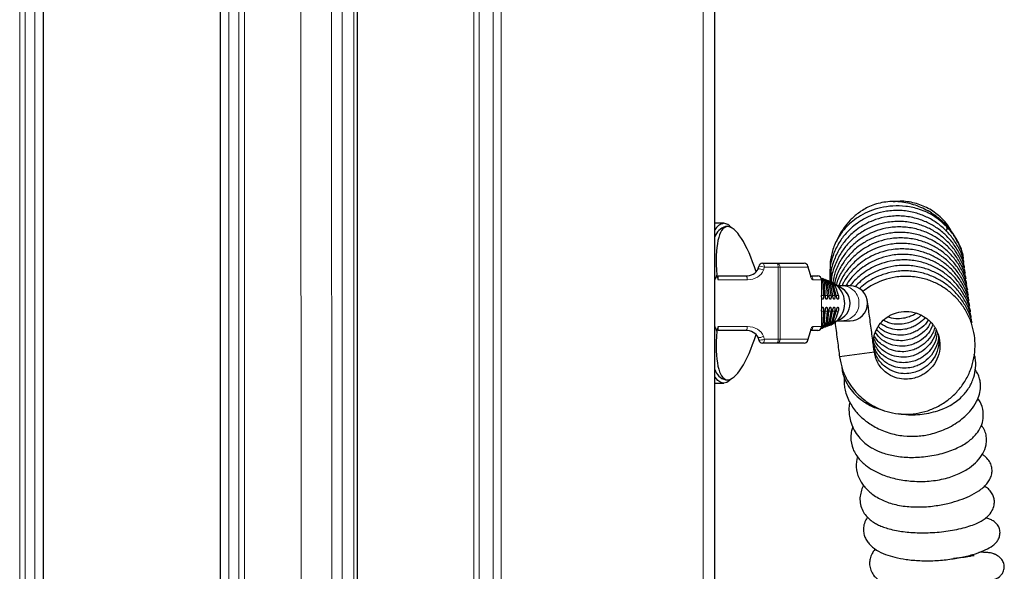
# Model space of a CAD drawing. Units: millimetres. Extents: x 0 to 210, y 0 to 297.
# Drawn here: x 87 to 103, y 157 to 167 of the extents above; entities that cross this region are included whole.
import ezdxf

# ---------------------------------------------------------------- set-up
doc = ezdxf.new("R2010")
doc.units = ezdxf.units.MM

msp = doc.modelspace()

# ---------------------------------------------------------------- linework, layer by layer
at = {"color": 7, "linetype": 'Continuous', "lineweight": 25}
for p, q in [((98.39908, 140.76759), (98.39908, 182.86664)), ((92.28241, 176.26712), (92.28241, 147.36712)), ((86.91432, 173.66293), (86.91432, 149.99939)), ((89.94835, 150.00011), (89.94835, 173.29074)), ((89.94835, 150.00012), (89.94835, 173.29074)), ((98.55305, 163.15213), (98.39908, 163.15213)), ((98.62003, 163.09547), (98.58443, 163.09547)), ((99.13921, 162.3688), (99.13808, 162.37295)), ((99.21608, 162.4688), (99.45367, 162.4688)), ((99.45367, 162.4688), (99.9283, 162.4688)), ((100.03434, 162.27192), (99.99246, 162.42025)), ((98.43506, 162.26634), (98.45505, 162.18547)), ((98.46493, 162.25213), (98.92512, 162.25213)), ((100.04113, 162.25213), (100.16103, 162.25213)), ((100.22498, 162.18547), (100.22498, 161.9188)), ((100.23076, 162.21045), (100.22674, 162.21191)), ((100.251, 162.2031), (100.23843, 162.20766)), ((100.30744, 162.18033), (100.28321, 162.18987)), ((100.3202, 162.17584), (100.337, 162.17151)), ((100.3968, 162.14041), (100.37216, 162.14938)), ((100.26164, 161.9188), (100.2563, 162.11317)), ((100.28904, 161.9188), (100.2795, 162.10913)), ((100.32543, 161.9188), (100.30996, 162.10411)), ((100.35261, 161.9188), (100.33235, 162.10066)), ((100.38867, 161.9188), (100.36145, 162.09651)), ((100.41556, 161.9188), (100.38256, 162.09378)), ((100.45118, 161.9188), (100.40946, 162.09066)), ((100.47769, 161.9188), (100.42845, 162.08872)), ((100.57761, 162.08547), (100.49034, 162.08547)), ((100.71304, 162.08547), (100.57761, 162.08547)), ((100.22498, 161.65213), (100.22498, 161.38547)), ((100.25562, 161.45685), (100.26136, 161.65213)), ((100.2783, 161.46025), (100.28858, 161.65213)), ((100.30805, 161.4644), (100.32475, 161.65213)), ((100.32991, 161.46719), (100.35179, 161.65213)), ((100.35826, 161.47043), (100.38771, 161.65213)), ((100.37877, 161.47248), (100.41453, 161.65213)), ((100.40481, 161.47468), (100.45012, 161.65213)), ((100.4231, 161.47594), (100.47666, 161.65213)), ((100.49034, 161.48547), (100.57761, 161.48547)), ((100.57761, 161.48547), (100.71304, 161.48547)), ((98.45505, 161.38547), (98.43506, 161.30459)), ((98.92512, 161.3188), (98.46493, 161.3188)), ((99.99246, 161.15068), (100.03434, 161.29901)), ((100.16103, 161.3188), (100.0475, 161.3188)), ((100.23946, 161.36366), (100.24769, 161.36677)), ((100.27943, 161.37847), (100.29268, 161.38405)), ((100.29821, 161.38638), (100.3032, 161.38848)), ((100.33489, 161.40141), (100.35865, 161.41222)), ((99.13808, 161.19799), (99.13921, 161.20213)), ((99.45367, 161.10213), (99.21608, 161.10213)), ((99.9283, 161.10213), (99.45367, 161.10213)), ((101.12806, 160.94551), (100.53337, 160.86595)), ((98.58443, 160.47547), (98.62003, 160.47547)), ((98.39908, 160.4188), (98.55305, 160.4188))]:
    msp.add_line(p, q, dxfattribs=at)
at = {"color": 8, "linetype": 'Continuous', "lineweight": 18}
for p, q in [((98.19908, 140.90045), (98.19908, 182.73378)), ((94.27718, 178.61712), (94.27718, 145.01712)), ((94.37146, 145.01712), (94.37146, 178.61712)), ((94.60717, 178.61712), (94.60717, 145.01712)), ((94.74859, 145.01712), (94.74859, 178.61712)), ((91.3261, 147.47488), (91.31979, 176.142)), ((91.84529, 176.15068), (91.8516, 147.48356)), ((92.02974, 147.48354), (92.02974, 176.15069)), ((92.22972, 176.15069), (92.22972, 147.48354)), ((86.51351, 149.99495), (86.51351, 173.65849)), ((86.6072, 173.65915), (86.6072, 149.99561)), ((86.77377, 149.9984), (86.77377, 173.66193)), ((90.09062, 149.9992), (90.09062, 173.66273)), ((90.26211, 149.99649), (90.26211, 173.66002)), ((90.35695, 173.65941), (90.35695, 149.99588)), ((99.48498, 162.40213), (99.24739, 162.40213)), ((99.48498, 161.1688), (99.48498, 162.40213)), ((99.51763, 162.40213), (99.48498, 162.40213)), ((99.51763, 162.40213), (99.51763, 161.1688)), ((99.99225, 162.40213), (99.51763, 162.40213)), ((100.03413, 162.25381), (99.99225, 162.40213)), ((98.95643, 162.18547), (98.45505, 162.18547)), ((100.22498, 162.18547), (100.08072, 162.18547)), ((100.22498, 161.85213), (100.22498, 161.9188)), ((100.22498, 161.9188), (100.26164, 161.9188)), ((100.22498, 161.85213), (100.22498, 161.7188)), ((100.28904, 161.9188), (100.32543, 161.9188)), ((100.35261, 161.9188), (100.38867, 161.9188)), ((100.41556, 161.9188), (100.45118, 161.9188)), ((100.47769, 161.9188), (100.51274, 161.9188)), ((100.22498, 161.7188), (100.22498, 161.65213)), ((100.26136, 161.65213), (100.22498, 161.65213)), ((100.32475, 161.65213), (100.28858, 161.65213)), ((100.38771, 161.65213), (100.35179, 161.65213)), ((100.45012, 161.65213), (100.41453, 161.65213)), ((100.51183, 161.65213), (100.47666, 161.65213)), ((98.45505, 161.38547), (98.95643, 161.38547)), ((99.99225, 161.1688), (100.03413, 161.31712)), ((100.08072, 161.38547), (100.22498, 161.38547)), ((99.24739, 161.1688), (99.48498, 161.1688)), ((99.51763, 161.1688), (99.48498, 161.1688)), ((99.51763, 161.1688), (99.99225, 161.1688))]:
    msp.add_line(p, q, dxfattribs=at)
at = {"color": 7, "linetype": 'Continuous', "lineweight": 25, "flags": 128}
for points in [[(102.35869, 163.0208), (102.37094, 163.05855), (102.3688, 163.08998), (102.36405, 163.09693)], [(98.67479, 160.48859), (98.65292, 160.46537), (98.60342, 160.43049), (98.55305, 160.4188), (98.50268, 160.43049), (98.45318, 160.46537), (98.40538, 160.52283), (98.39908, 160.53232)]]:
    msp.add_lwpolyline(points, dxfattribs=at)
at = {"color": 8, "linetype": 'Continuous', "lineweight": 18, "flags": 128}
for points in [[(99.21608, 162.4688), (99.22219, 162.46752), (99.22806, 162.46372), (99.23347, 162.45756), (99.23822, 162.44927), (99.24211, 162.43917), (99.24501, 162.42764), (99.24679, 162.41514), (99.24739, 162.40213)], [(99.45367, 162.4688), (99.45978, 162.46752), (99.46565, 162.46372), (99.47107, 162.45756), (99.47581, 162.44927), (99.47971, 162.43917), (99.4826, 162.42764), (99.48438, 162.41514), (99.48498, 162.40213)], [(98.92512, 162.25213), (98.93123, 162.25085), (98.9371, 162.24706), (98.94252, 162.2409), (98.94726, 162.23261), (98.95115, 162.2225), (98.95405, 162.21098), (98.95583, 162.19847), (98.95643, 162.18547)], [(100.08072, 162.18547), (100.07426, 162.18659), (100.06786, 162.18995), (100.06159, 162.19551), (100.0555, 162.20323), (100.04966, 162.21302), (100.04411, 162.22479), (100.03892, 162.23843), (100.03413, 162.25381)], [(98.95643, 161.38547), (98.95583, 161.37246), (98.95405, 161.35995), (98.95115, 161.34843), (98.94726, 161.33832), (98.94252, 161.33003), (98.9371, 161.32387), (98.93123, 161.32008), (98.92512, 161.3188)], [(100.03413, 161.31712), (100.03892, 161.3325), (100.04411, 161.34614), (100.04966, 161.35791), (100.0555, 161.3677), (100.06159, 161.37542), (100.06786, 161.38098), (100.07426, 161.38434), (100.08072, 161.38547)], [(99.24739, 161.1688), (99.24679, 161.15579), (99.24501, 161.14329), (99.24211, 161.13176), (99.23822, 161.12166), (99.23347, 161.11337), (99.22806, 161.10721), (99.22219, 161.10341), (99.21608, 161.10213)], [(99.48498, 161.1688), (99.48438, 161.15579), (99.4826, 161.14329), (99.47971, 161.13176), (99.47581, 161.12166), (99.47107, 161.11337), (99.46565, 161.10721), (99.45978, 161.10341), (99.45367, 161.10213)]]:
    msp.add_lwpolyline(points, dxfattribs=at)
at = {"color": 7, "linetype": 'Continuous', "lineweight": 25}
for centre, radius, start, end in [((98.59444, 162.93481), 0.22123, 100.78401, 152.015542), ((98.53449, 162.9787), 0.17443, 36.45374, 83.891567), ((98.65439, 162.83637), 0.26838, 105.108478, 162.046182), ((99.21608, 162.40213), 0.06667, 90, 168.200011), ((99.9283, 162.40213), 0.06667, 15.766573, 90), ((100.15964, 162.18679), 0.06535, 358.835105, 88.785692), ((100.23272, 161.80615), 0.37999, 46.215943, 70.005271), ((100.20988, 161.78554), 0.41069, 312.296237, 45.905676), ((100.4147, 161.78957), 0.29788, 359.210808, 74.043089), ((100.41183, 161.78547), 0.30273, 287.283355, 72.716645), ((100.71304, 161.78547), 0.3, 0, 90), ((100.41554, 161.78071), 0.29705, 286.236189, 0.916951), ((100.71304, 161.78547), 0.3, 270, 0), ((100.23334, 161.76368), 0.37874, 288.304285, 311.89738), ((100.15964, 161.38414), 0.06535, 271.214308, 1.164895), ((99.21608, 161.1688), 0.06667, 191.799989, 270), ((99.9283, 161.1688), 0.06667, 270, 344.233427), ((98.64426, 160.72392), 0.25555, 196.382973, 256.462366)]:
    msp.add_arc(centre, radius, start, end, dxfattribs=at)
at = {"color": 8, "linetype": 'Continuous', "lineweight": 18}
for centre, radius, start, end in [((99.15412, 162.24214), 0.13179, 54.026493, 96.98677), ((99.16893, 162.1954), 0.22112, 69.217746, 94.697657), ((99.45229, 162.40346), 0.06535, 358.835105, 88.785692), ((99.92691, 162.40346), 0.06535, 358.835105, 88.785692), ((99.96107, 162.41154), 0.03257, 343.207309, 15.501116), ((100.00295, 162.26322), 0.03257, 343.207309, 15.501116), ((100.01363, 162.18604), 0.06709, 359.505511, 57.416868), ((100.57194, 161.79198), 0.29354, 358.727618, 88.893179), ((100.57194, 161.77895), 0.29354, 271.106821, 1.272382), ((100.00295, 161.30771), 0.03257, 344.498884, 16.792691), ((100.01385, 161.38482), 0.06687, 297.712233, 0.551127), ((99.15417, 161.32863), 0.13163, 262.977622, 305.99348), ((99.16889, 161.37573), 0.22132, 265.317284, 290.773395), ((99.45229, 161.16747), 0.06535, 271.214308, 1.164895), ((99.92691, 161.16747), 0.06535, 271.214308, 1.164895), ((99.96107, 161.15939), 0.03257, 344.498884, 16.792691)]:
    msp.add_arc(centre, radius, start, end, dxfattribs=at)
at = {"color": 7, "linetype": 'Continuous', "lineweight": 25}
for centre, major_axis, ratio, start_param, end_param in [((98.87137, 161.78547), (-0.27178, 1.30792), 0.27151674, 5.07673786, 7.42175677), ((98.92512, 162.4188), (0.22443, 0), 0.74262226, 4.71238898, 5.97849265), ((99.97227, 161.78547), (1.65257, 0), 0.79270502, 2.76572711, 2.83038928), ((98.48141, 162.18547), (-0.01918, 0.06629), 0.36887882, 6.17684208, 7.74763841), ((98.87137, 161.78547), (0.27178, 1.30792), 0.27151674, 2.00302119, 4.34804011), ((99.97227, 161.78547), (1.65257, 0), 0.79270502, 3.45279602, 3.5174582), ((98.48141, 161.38547), (0.01918, 0.06629), 0.36887882, 1.67713956, 3.24793588), ((98.92512, 161.15213), (0.22443, 0), 0.74262226, 0.30469265, 1.57079633)]:
    msp.add_ellipse(centre, major_axis=major_axis, ratio=ratio, start_param=start_param, end_param=end_param, dxfattribs=at)
at = {"color": 8, "linetype": 'Continuous', "lineweight": 18}
for centre, major_axis, start_param, end_param in [((98.95643, 162.4188), (0.28838, 0), 4.71238898, 5.97849265), ((98.75993, 162.4688), (0.49437, 0), 5.97849265, 6.11573723), ((98.95643, 161.15213), (0.28838, 0), 0.30469265, 1.57079633), ((98.75993, 161.10213), (0.49437, 0), 0.16744808, 0.30469265)]:
    msp.add_ellipse(centre, major_axis=major_axis, ratio=0.80910581, start_param=start_param, end_param=end_param, dxfattribs=at)
at = {"color": 7, "linetype": 'Continuous', "lineweight": 25}
for points, knots in [([(102.65282, 162.55125), (102.65032, 162.57101), (102.63902, 162.66032), (102.57495, 162.81672), (102.45758, 163.01515), (102.28851, 163.19906), (102.07754, 163.3552), (101.83245, 163.47002), (101.56376, 163.531), (101.29243, 163.52485), (101.0501, 163.45221), (100.85979, 163.33906), (100.7157, 163.21131), (100.59816, 163.065), (100.51859, 162.94375), (100.48944, 162.86197), (100.48356, 162.84549)], [0, 0, 0, 0, 0.020355857, 0.092021634, 0.170409011, 0.255936972, 0.345781294, 0.437811624, 0.531438188, 0.626109854, 0.7134123, 0.788623935, 0.852453758, 0.910625731, 0.981987018, 1, 1, 1, 1]), ([(102.4476, 163.01269), (102.43063, 163.04319), (102.37356, 163.14576), (102.23171, 163.29035), (102.02633, 163.43303), (101.7893, 163.51311), (101.593, 163.53874), (101.48309, 163.5211), (101.45485, 163.51656)], [0, 0, 0, 0, 0.08837962, 0.29729953, 0.5066726, 0.71816443, 0.92759794, 1, 1, 1, 1]), ([(102.66035, 162.47924), (102.65537, 162.50301), (102.63646, 162.5933), (102.56939, 162.74102), (102.46126, 162.91327), (102.32589, 163.06076), (102.17162, 163.1816), (101.99732, 163.27685), (101.7969, 163.34554), (101.57149, 163.37869), (101.34501, 163.3666), (101.14771, 163.31782), (101.00262, 163.25657), (100.88126, 163.18796), (100.75636, 163.09777), (100.62581, 162.96871), (100.50513, 162.79943), (100.41252, 162.59678), (100.35767, 162.38031), (100.36562, 162.23424), (100.369, 162.17198)], [0, 0, 0, 0, 0.0211241, 0.08024031, 0.1397311, 0.19770825, 0.25338443, 0.30951447, 0.36969857, 0.43676652, 0.50663484, 0.5661367, 0.61359256, 0.64413303, 0.68816126, 0.74822722, 0.80471612, 0.87067305, 0.94486963, 1, 1, 1, 1]), ([(102.36035, 163.09905), (102.28937, 163.16349), (102.15382, 163.28655), (101.91074, 163.39559), (101.67321, 163.4486), (101.44685, 163.45423), (101.23926, 163.42371), (101.05442, 163.36557), (100.89468, 163.28743), (100.76065, 163.1959), (100.65141, 163.09661), (100.53905, 162.96337), (100.44128, 162.7926), (100.38625, 162.59089), (100.36723, 162.45551), (100.37185, 162.38958), (100.37235, 162.38239)], [0, 0, 0, 0, 0.10584617, 0.2021462, 0.29152547, 0.37495992, 0.45265437, 0.52458026, 0.59073582, 0.65122711, 0.70624814, 0.7562552, 0.84720338, 0.92534974, 0.99185334, 1, 1, 1, 1]), ([(102.67137, 162.39203), (102.66684, 162.41353), (102.64828, 162.50152), (102.58188, 162.64704), (102.47385, 162.81931), (102.33846, 162.96679), (102.18419, 163.08764), (102.00989, 163.18289), (101.80947, 163.25158), (101.58406, 163.28472), (101.35758, 163.27263), (101.16028, 163.22386), (101.01519, 163.16261), (100.89383, 163.09399), (100.76892, 163.00381), (100.63844, 162.87474), (100.51748, 162.70548), (100.42611, 162.50275), (100.3747, 162.31658), (100.37928, 162.20124), (100.38053, 162.16962)], [0, 0, 0, 0, 0.01968591, 0.08057512, 0.14185014, 0.20156612, 0.25891212, 0.31672559, 0.37871472, 0.44779415, 0.51975793, 0.58104436, 0.6299235, 0.66137993, 0.70672863, 0.76859608, 0.82677917, 0.89471425, 0.97113612, 1, 1, 1, 1]), ([(102.685, 162.29344), (102.68016, 162.31649), (102.66136, 162.40606), (102.59451, 162.55309), (102.48641, 162.72534), (102.35103, 162.87283), (102.19676, 162.99367), (102.02246, 163.08892), (101.82204, 163.15761), (101.59663, 163.19076), (101.37015, 163.17867), (101.17285, 163.12989), (101.02776, 163.06864), (100.9064, 163.00003), (100.78148, 162.90984), (100.65107, 162.78078), (100.52982, 162.61153), (100.43976, 162.40872), (100.38985, 162.24258), (100.39214, 162.14749), (100.39242, 162.13605)], [0, 0, 0, 0, 0.021469437, 0.083411029, 0.145745097, 0.20649318, 0.264830325, 0.323643018, 0.386703542, 0.45697691, 0.530184487, 0.592530157, 0.642254101, 0.674254213, 0.720386703, 0.783323439, 0.842512145, 0.911621389, 0.989364098, 1, 1, 1, 1]), ([(102.69806, 162.19735), (102.69308, 162.22112), (102.67417, 162.31141), (102.60711, 162.45913), (102.49897, 162.63138), (102.3636, 162.77887), (102.20933, 162.89971), (102.03503, 162.99496), (101.83461, 163.06365), (101.6092, 163.09679), (101.38272, 163.0847), (101.18542, 163.03593), (101.04034, 162.97468), (100.91896, 162.90606), (100.79413, 162.81587), (100.66322, 162.68686), (100.54396, 162.51738), (100.45528, 162.33656), (100.43083, 162.20347), (100.41985, 162.1437)], [0, 0, 0, 0, 0.02285048, 0.08679802, 0.15115074, 0.21386612, 0.27409248, 0.33480979, 0.39991249, 0.47246163, 0.54803999, 0.61240469, 0.66373892, 0.69677534, 0.7444018, 0.80937671, 0.87048221, 0.94182952, 1, 1, 1, 1]), ([(102.71014, 162.10551), (102.7053, 162.12857), (102.68651, 162.21813), (102.61965, 162.36516), (102.51155, 162.53741), (102.37617, 162.6849), (102.2219, 162.80575), (102.0476, 162.901), (101.84718, 162.96969), (101.62177, 163.00283), (101.39529, 162.99074), (101.19799, 162.94196), (101.05291, 162.88071), (100.93153, 162.8121), (100.80673, 162.7219), (100.67564, 162.59294), (100.55708, 162.42326), (100.47607, 162.26382), (100.45469, 162.15343), (100.44747, 162.11615)], [0, 0, 0, 0, 0.02267446, 0.08809267, 0.15392538, 0.21808309, 0.27969454, 0.34180823, 0.40840817, 0.4826258, 0.55994232, 0.62578728, 0.6783021, 0.71209829, 0.76082007, 0.82728928, 0.88980009, 0.96278825, 1, 1, 1, 1]), ([(102.64778, 162.57321), (102.64281, 162.59698), (102.62394, 162.68731), (102.55609, 162.83432), (102.46498, 162.98685), (102.38927, 163.06508), (102.36123, 163.09406)], [0, 0, 0, 0, 0.120896465, 0.459227633, 0.799702549, 1, 1, 1, 1]), ([(102.72399, 162.00597), (102.71879, 162.0309), (102.69969, 162.12236), (102.63229, 162.27121), (102.5241, 162.44344), (102.38875, 162.59094), (102.23447, 162.71178), (102.06017, 162.80703), (101.85975, 162.87572), (101.63435, 162.90886), (101.40786, 162.89677), (101.21055, 162.848), (101.06548, 162.78675), (100.94409, 162.71814), (100.81936, 162.62792), (100.68795, 162.49905), (100.57062, 162.32902), (100.49728, 162.19312), (100.47918, 162.10752), (100.47647, 162.09469)], [0, 0, 0, 0, 0.02507609, 0.09200035, 0.15934865, 0.22498339, 0.28801326, 0.35155692, 0.41969011, 0.49561637, 0.57471286, 0.6420737, 0.6957975, 0.73037174, 0.78021519, 0.84821464, 0.91216457, 0.98683305, 1, 1, 1, 1]), ([(102.73577, 161.91546), (102.73079, 161.93922), (102.71188, 162.02951), (102.64482, 162.17724), (102.53668, 162.34948), (102.40131, 162.49697), (102.24704, 162.61782), (102.07274, 162.71307), (101.87232, 162.78176), (101.64692, 162.8149), (101.42043, 162.80281), (101.22313, 162.75403), (101.07804, 162.69279), (100.9567, 162.62416), (100.83167, 162.53404), (100.70182, 162.40467), (100.58695, 162.24824), (100.53902, 162.13357), (100.51574, 162.07789)], [0, 0, 0, 0, 0.02461909, 0.09351611, 0.16284968, 0.23041917, 0.295307, 0.36072378, 0.43086538, 0.50902975, 0.59045781, 0.65980429, 0.71511174, 0.75070515, 0.80201786, 0.87202177, 0.93785678, 1, 1, 1, 1]), ([(102.74785, 161.82362), (102.74302, 161.84667), (102.72422, 161.93624), (102.65736, 162.08327), (102.54926, 162.25552), (102.41388, 162.40301), (102.25961, 162.52385), (102.08531, 162.6191), (101.8849, 162.68779), (101.65949, 162.72093), (101.433, 162.70885), (101.23571, 162.66007), (101.0906, 162.59883), (100.9693, 162.53018), (100.84405, 162.44017), (100.71535, 162.31021), (100.61944, 162.18595), (100.58463, 162.10646), (100.57543, 162.08547)], [0, 0, 0, 0, 0.02485583, 0.09656752, 0.1687336, 0.23906353, 0.30660224, 0.37469151, 0.44769862, 0.52905627, 0.61381094, 0.68599045, 0.74355739, 0.78060491, 0.83401391, 0.90687772, 0.97540231, 1, 1, 1, 1]), ([(102.76042, 161.72966), (102.75559, 161.75271), (102.73679, 161.84227), (102.66993, 161.9893), (102.56183, 162.16156), (102.42645, 162.30904), (102.27218, 162.42989), (102.09788, 162.52514), (101.89747, 162.59383), (101.67206, 162.62697), (101.44558, 162.61488), (101.24826, 162.56611), (101.10321, 162.50484), (100.98176, 162.43628), (100.85735, 162.3458), (100.7337, 162.22739), (100.66771, 162.12805), (100.63942, 162.08547)], [0, 0, 0, 0, 0.02585002, 0.10043005, 0.17548264, 0.24862564, 0.31886578, 0.38967849, 0.46560576, 0.55021757, 0.63836227, 0.71342883, 0.77329835, 0.8118277, 0.86737297, 0.94315119, 1, 1, 1, 1]), ([(102.77299, 161.63569), (102.76816, 161.65874), (102.74936, 161.74831), (102.6825, 161.89534), (102.5744, 162.06759), (102.43902, 162.21508), (102.28475, 162.33592), (102.11045, 162.43117), (101.91004, 162.49986), (101.68462, 162.53301), (101.45815, 162.52091), (101.26081, 162.47216), (101.11582, 162.41085), (100.99423, 162.34239), (100.8706, 162.25132), (100.77085, 162.16092), (100.72402, 162.09315), (100.71589, 162.08138)], [0, 0, 0, 0, 0.02695336, 0.10471666, 0.18297268, 0.25923761, 0.33247578, 0.40631096, 0.485479, 0.57370225, 0.6656092, 0.74387978, 0.80630469, 0.84647857, 0.90439465, 0.98340728, 1, 1, 1, 1]), ([(99.15082, 162.41577), (99.15002, 162.41216), (99.14679, 162.39749), (99.14183, 162.3835), (99.13808, 162.37295)], [0, 0, 0, 0, 0.245973308, 1, 1, 1, 1]), ([(102.78557, 161.54173), (102.78073, 161.56478), (102.76193, 161.65434), (102.69507, 161.80137), (102.58697, 161.97363), (102.45159, 162.12112), (102.29732, 162.24196), (102.12302, 162.33721), (101.92261, 162.4059), (101.6972, 162.43904), (101.4707, 162.42697), (101.27345, 162.37814), (101.12823, 162.31702), (101.00722, 162.24807), (100.89784, 162.17189), (100.83084, 162.10116), (100.79831, 162.06683)], [0, 0, 0, 0, 0.028105329, 0.109192169, 0.190792795, 0.270317229, 0.34668554, 0.423676384, 0.506228002, 0.59822185, 0.694056827, 0.77567264, 0.840765535, 0.882656417, 0.943047791, 1, 1, 1, 1]), ([(102.79814, 161.44776), (102.7933, 161.47082), (102.7745, 161.56038), (102.70764, 161.70741), (102.59954, 161.87966), (102.46416, 162.02715), (102.30989, 162.148), (102.13559, 162.24325), (101.93518, 162.31194), (101.70978, 162.34507), (101.48326, 162.33302), (101.28606, 162.28413), (101.14069, 162.22317), (101.0201, 162.15378), (100.93342, 162.09618), (100.88592, 162.04747), (100.8734, 162.03462)], [0, 0, 0, 0, 0.02913472, 0.11319148, 0.19778083, 0.28021796, 0.35938336, 0.43919409, 0.52476928, 0.62013252, 0.71947758, 0.80408268, 0.87155969, 0.91498488, 0.97758817, 1, 1, 1, 1]), ([(100.04628, 162.24129), (100.04621, 162.24137), (100.04602, 162.24157), (100.04026, 162.25253), (100.03623, 162.26571), (100.03434, 162.27192)], [0, 0, 0, 0, 0.24623974, 0.64456462, 1, 1, 1, 1]), ([(100.21895, 162.21072), (100.22558, 162.20677), (100.24467, 162.1954), (100.26628, 162.16361), (100.27735, 162.13159), (100.27914, 162.11295), (100.2795, 162.10913)], [0, 0, 0, 0, 0.190708622, 0.548796115, 0.907538103, 1, 1, 1, 1]), ([(100.2563, 162.11317), (100.25411, 162.12788), (100.24974, 162.1573), (100.23551, 162.18661), (100.2236, 162.19659), (100.22288, 162.19719)], [0, 0, 0, 0, 0.48438743, 0.96884154, 1, 1, 1, 1]), ([(100.30996, 162.10411), (100.30682, 162.11888), (100.30054, 162.14842), (100.27373, 162.18435), (100.24762, 162.20627), (100.23018, 162.21074), (100.22666, 162.21164)], [0, 0, 0, 0, 0.30778257, 0.61560954, 0.92240941, 1, 1, 1, 1]), ([(100.25065, 162.20207), (100.25563, 162.20063), (100.2744, 162.19519), (100.30084, 162.1714), (100.32388, 162.13736), (100.3298, 162.11174), (100.33235, 162.10066)], [0, 0, 0, 0, 0.11552463, 0.43588741, 0.75611282, 1, 1, 1, 1]), ([(100.36145, 162.09651), (100.35687, 162.11072), (100.34769, 162.13915), (100.31933, 162.17258), (100.29483, 162.18455), (100.28337, 162.19015)], [0, 0, 0, 0, 0.347176127, 0.694402859, 1, 1, 1, 1]), ([(100.29021, 162.18685), (100.30378, 162.18189), (100.3309, 162.17197), (100.36262, 162.14035), (100.37738, 162.11194), (100.382, 162.09574), (100.38256, 162.09378)], [0, 0, 0, 0, 0.31861936, 0.63724243, 0.9559464, 1, 1, 1, 1]), ([(100.40946, 162.09066), (100.4032, 162.10415), (100.39068, 162.13111), (100.3604, 162.15827), (100.33779, 162.16767), (100.32846, 162.17155)], [0, 0, 0, 0, 0.369983612, 0.740016708, 1, 1, 1, 1]), ([(100.35753, 162.159), (100.3725, 162.1509), (100.40023, 162.13588), (100.42042, 162.10673), (100.42743, 162.09101), (100.42845, 162.08872)], [0, 0, 0, 0, 0.50028796, 0.92715167, 1, 1, 1, 1]), ([(100.45173, 162.08657), (100.44468, 162.09752), (100.43033, 162.11983), (100.40812, 162.13347), (100.3968, 162.14041)], [0, 0, 0, 0, 0.49082472, 1, 1, 1, 1]), ([(100.53337, 160.86595), (100.54558, 160.80051), (100.56887, 160.67555), (100.63974, 160.50907), (100.72186, 160.37304), (100.81328, 160.25932), (100.9099, 160.16535), (101.0145, 160.08527), (101.14081, 160.00899), (101.29837, 159.94114), (101.48929, 159.89461), (101.69013, 159.88093), (101.893, 159.9023), (102.08898, 159.95819), (102.26987, 160.0452), (102.4324, 160.15985), (102.57448, 160.30077), (102.69282, 160.46706), (102.78132, 160.65294), (102.83549, 160.84859), (102.85519, 161.04422), (102.84303, 161.23685), (102.79919, 161.42763), (102.72159, 161.61377), (102.61175, 161.78561), (102.47683, 161.93321), (102.32244, 162.05403), (102.14817, 162.14928), (101.94775, 162.21797), (101.72233, 162.25112), (101.49588, 162.239), (101.29849, 162.19033), (101.15363, 162.1288), (101.03483, 162.06267), (100.97005, 162.01313), (100.93298, 161.98478)], [0, 0, 0, 0, 0.032960273, 0.06292811, 0.089275241, 0.111633986, 0.135051976, 0.155786154, 0.176565347, 0.207647766, 0.239677378, 0.272513995, 0.305719393, 0.338849903, 0.371407096, 0.403022702, 0.435222287, 0.46833628, 0.501868295, 0.534929428, 0.566696395, 0.597196224, 0.628565188, 0.66164023, 0.694924843, 0.727362584, 0.758512954, 0.789917253, 0.823589772, 0.861113744, 0.900204499, 0.933495307, 0.960046474, 0.97713362, 1, 1, 1, 1]), ([(100.51274, 161.9188), (100.50141, 161.96189), (100.48613, 162.02004), (100.4588, 162.07289), (100.45173, 162.08657)], [0, 0, 0, 0, 0.74115834, 1, 1, 1, 1]), ([(100.2437, 161.85213), (100.24159, 161.85287), (100.23738, 161.85434), (100.23175, 161.86584), (100.22752, 161.88275), (100.22529, 161.9015), (100.22507, 161.91388), (100.22498, 161.9188)], [0, 0, 0, 0, 0.21469368, 0.42938735, 0.64408123, 0.85877509, 1, 1, 1, 1]), ([(100.26164, 161.9188), (100.26155, 161.9113), (100.26136, 161.89631), (100.25838, 161.87633), (100.25377, 161.86126), (100.24855, 161.85327), (100.24508, 161.85246), (100.2437, 161.85213)], [0, 0, 0, 0, 0.21472111, 0.42944321, 0.64414074, 0.85882026, 1, 1, 1, 1]), ([(100.30914, 161.85213), (100.30703, 161.85287), (100.3028, 161.85434), (100.29701, 161.86583), (100.29247, 161.88274), (100.28983, 161.90149), (100.28926, 161.91388), (100.28904, 161.9188)], [0, 0, 0, 0, 0.21463591, 0.429271551, 0.643914043, 0.858574055, 1, 1, 1, 1]), ([(100.32543, 161.9188), (100.32557, 161.9113), (100.32586, 161.89631), (100.32336, 161.87632), (100.31904, 161.86124), (100.31396, 161.85327), (100.31051, 161.85245), (100.30914, 161.85213)], [0, 0, 0, 0, 0.21490339, 0.42981543, 0.64452577, 0.85909609, 1, 1, 1, 1]), ([(100.37444, 161.85213), (100.37232, 161.85287), (100.36808, 161.85434), (100.36209, 161.86582), (100.35717, 161.88271), (100.354, 161.90146), (100.35301, 161.91386), (100.35261, 161.9188)], [0, 0, 0, 0, 0.21441317, 0.42882555, 0.64325992, 0.85778093, 1, 1, 1, 1]), ([(100.38867, 161.9188), (100.3891, 161.9113), (100.38997, 161.8963), (100.38807, 161.87629), (100.38413, 161.86121), (100.37922, 161.85326), (100.3758, 161.85245), (100.37444, 161.85213)], [0, 0, 0, 0, 0.21536989, 0.43076822, 0.645508977, 0.859795256, 1, 1, 1, 1]), ([(100.43956, 161.85213), (100.43743, 161.85287), (100.43318, 161.85434), (100.42693, 161.86579), (100.42154, 161.88263), (100.41771, 161.90139), (100.41618, 161.91381), (100.41556, 161.9188)], [0, 0, 0, 0, 0.21389758, 0.42779328, 0.64174286, 0.85594218, 1, 1, 1, 1]), ([(100.45118, 161.9188), (100.45198, 161.91129), (100.45359, 161.89628), (100.45245, 161.87622), (100.44897, 161.86115), (100.44427, 161.85325), (100.44089, 161.85245), (100.43956, 161.85213)], [0, 0, 0, 0, 0.216339714, 0.432748829, 0.647552968, 0.861254538, 1, 1, 1, 1]), ([(100.50444, 161.85213), (100.50231, 161.85286), (100.49804, 161.85433), (100.49147, 161.86573), (100.48549, 161.88248), (100.48084, 161.90124), (100.47861, 161.9137), (100.47769, 161.9188)], [0, 0, 0, 0, 0.21287497, 0.42574595, 0.63873357, 0.85229685, 1, 1, 1, 1]), ([(100.51274, 161.9188), (100.51401, 161.91128), (100.51657, 161.89624), (100.51639, 161.87609), (100.51348, 161.86102), (100.50906, 161.85322), (100.50574, 161.85244), (100.50444, 161.85213)], [0, 0, 0, 0, 0.21820096, 0.43654942, 0.65147015, 0.86407352, 1, 1, 1, 1]), ([(101.12807, 160.94551), (101.12379, 160.97747), (101.11442, 161.04753), (101.09903, 161.16259), (101.08151, 161.29354), (101.06269, 161.43421), (101.04405, 161.57359), (101.02775, 161.69544), (101.01535, 161.78811), (101.01208, 161.81258), (101.01044, 161.82485)], [0, 0, 0, 0, 0.07742345, 0.16974356, 0.27771046, 0.40126448, 0.53904894, 0.68804381, 0.8435919, 1, 1, 1, 1]), ([(100.22498, 161.65213), (100.22518, 161.65963), (100.22559, 161.67462), (100.22878, 161.69459), (100.23352, 161.70967), (100.23879, 161.71766), (100.24225, 161.71848), (100.24363, 161.7188)], [0, 0, 0, 0, 0.21469208, 0.429384, 0.6440783, 0.8587724, 1, 1, 1, 1]), ([(100.24363, 161.7188), (100.24572, 161.71806), (100.24991, 161.71659), (100.2554, 161.70509), (100.25941, 161.68818), (100.26135, 161.66944), (100.26136, 161.65705), (100.26136, 161.65213)], [0, 0, 0, 0, 0.21467565, 0.42935136, 0.64402563, 0.85870949, 1, 1, 1, 1]), ([(100.28858, 161.65213), (100.28901, 161.65963), (100.28987, 161.67462), (100.29354, 161.6946), (100.29859, 161.70967), (100.304, 161.71766), (100.30747, 161.71848), (100.30885, 161.7188)], [0, 0, 0, 0, 0.214746727, 0.429496134, 0.644185224, 0.858828723, 1, 1, 1, 1]), ([(100.30885, 161.7188), (100.31093, 161.71806), (100.31508, 161.71659), (100.32034, 161.7051), (100.32394, 161.6882), (100.32534, 161.66946), (100.32492, 161.65706), (100.32475, 161.65213)], [0, 0, 0, 0, 0.21450964, 0.42901936, 0.64353053, 0.85812083, 1, 1, 1, 1]), ([(100.35179, 161.65213), (100.3525, 161.65963), (100.35391, 161.67462), (100.35815, 161.69461), (100.36357, 161.70969), (100.36913, 161.71766), (100.37261, 161.71848), (100.374, 161.7188)], [0, 0, 0, 0, 0.21501932, 0.43005335, 0.64475453, 0.85920741, 1, 1, 1, 1]), ([(100.374, 161.7188), (100.37605, 161.71806), (100.38017, 161.71659), (100.38515, 161.70513), (100.38826, 161.68826), (100.38902, 161.66952), (100.38808, 161.65711), (100.38771, 161.65213)], [0, 0, 0, 0, 0.21409002, 0.42817994, 0.64228261, 0.85662703, 1, 1, 1, 1]), ([(100.41453, 161.65213), (100.41556, 161.65963), (100.41764, 161.67462), (100.42257, 161.69465), (100.42842, 161.70973), (100.43417, 161.71767), (100.43766, 161.71848), (100.43904, 161.7188)], [0, 0, 0, 0, 0.21563503, 0.43131182, 0.64603959, 0.86007288, 1, 1, 1, 1]), ([(100.43904, 161.7188), (100.44107, 161.71807), (100.44514, 161.7166), (100.44979, 161.70517), (100.45233, 161.68838), (100.45232, 161.66963), (100.45075, 161.65719), (100.45012, 161.65213)], [0, 0, 0, 0, 0.2132737, 0.42654695, 0.63985334, 0.85369739, 1, 1, 1, 1]), ([(100.44535, 161.47723), (100.46818, 161.5242), (100.49561, 161.58065), (100.50949, 161.64185), (100.51183, 161.65213)], [0, 0, 0, 0, 0.83203028, 1, 1, 1, 1]), ([(100.47666, 161.65213), (100.4781, 161.65963), (100.48098, 161.67463), (100.48675, 161.69472), (100.49313, 161.7098), (100.49909, 161.71769), (100.50259, 161.71849), (100.50396, 161.7188)], [0, 0, 0, 0, 0.21679481, 0.43368301, 0.64844039, 0.86168279, 1, 1, 1, 1]), ([(100.50396, 161.7188), (100.50597, 161.71807), (100.50997, 161.71661), (100.51423, 161.70525), (100.51608, 161.68857), (100.51516, 161.66983), (100.5128, 161.65733), (100.51183, 161.65213)], [0, 0, 0, 0, 0.211839, 0.42367712, 0.63557764, 0.84849906, 1, 1, 1, 1]), ([(101.11551, 161.03948), (101.11288, 161.07656), (101.10778, 161.14855), (101.13337, 161.27907), (101.19616, 161.40799), (101.29236, 161.50999), (101.37427, 161.56675), (101.44185, 161.60045), (101.53583, 161.63441), (101.67618, 161.65408), (101.85209, 161.62493), (102.01557, 161.54241), (102.14834, 161.41135), (102.23396, 161.24109), (102.26013, 161.0525), (102.22552, 160.86811), (102.13805, 160.70959), (102.03365, 160.60955), (101.94047, 160.5518), (101.85808, 160.51529), (101.75426, 160.48817), (101.62439, 160.48156), (101.47483, 160.51164), (101.3188, 160.59435), (101.21049, 160.71399), (101.14911, 160.83866), (101.13514, 160.90965), (101.12808, 160.94551)], [0, 0, 0, 0, 0.03324013, 0.06453954, 0.11834047, 0.15870522, 0.18611209, 0.20399575, 0.22321587, 0.27090375, 0.32164915, 0.36954133, 0.42075417, 0.47403118, 0.52512728, 0.57689761, 0.62731431, 0.67311069, 0.69526147, 0.71835196, 0.74815072, 0.7851212, 0.82787578, 0.87734893, 0.93587153, 0.9676087, 1, 1, 1, 1]), ([(100.22403, 161.35756), (100.22795, 161.35855), (100.24579, 161.36302), (100.27211, 161.38518), (100.29861, 161.42083), (100.30492, 161.44995), (100.30805, 161.4644)], [0, 0, 0, 0, 0.08616805, 0.39248078, 0.69845302, 1, 1, 1, 1]), ([(100.32991, 161.46719), (100.32609, 161.45262), (100.31846, 161.42349), (100.29003, 161.38898), (100.2648, 161.36985), (100.24952, 161.36581), (100.24807, 161.36543)], [0, 0, 0, 0, 0.32241476, 0.64487257, 0.96637197, 1, 1, 1, 1]), ([(100.27927, 161.37891), (100.28557, 161.38099), (100.30554, 161.38757), (100.33228, 161.41321), (100.35107, 161.444), (100.35661, 161.46438), (100.35826, 161.47043)], [0, 0, 0, 0, 0.159993888, 0.506796804, 0.853382111, 1, 1, 1, 1]), ([(100.37877, 161.47248), (100.37331, 161.45866), (100.3624, 161.43102), (100.3345, 161.40144), (100.31224, 161.39208), (100.30328, 161.38831)], [0, 0, 0, 0, 0.37405447, 0.74815563, 1, 1, 1, 1]), ([(100.32255, 161.39523), (100.3358, 161.40092), (100.3623, 161.41229), (100.39012, 161.44216), (100.4005, 161.46514), (100.40481, 161.47468)], [0, 0, 0, 0, 0.3690913, 0.73818851, 1, 1, 1, 1]), ([(100.4231, 161.47594), (100.41433, 161.461), (100.39805, 161.43323), (100.36877, 161.41425), (100.3532, 161.40805), (100.35093, 161.40714)], [0, 0, 0, 0, 0.49874875, 0.92677789, 1, 1, 1, 1]), ([(100.38929, 161.42478), (100.40183, 161.43222), (100.42426, 161.44551), (100.4389, 161.46753), (100.44535, 161.47723)], [0, 0, 0, 0, 0.55933709, 1, 1, 1, 1]), ([(102.04667, 161.49781), (102.04044, 161.48578), (102.00882, 161.42466), (101.93202, 161.3619), (101.84011, 161.3034), (101.75743, 161.26704), (101.6538, 161.23994), (101.52342, 161.23291), (101.37612, 161.26503), (101.25688, 161.31735), (101.20915, 161.37373), (101.19769, 161.38728)], [0, 0, 0, 0, 0.04055049, 0.20593198, 0.28592363, 0.36930881, 0.47691914, 0.61042822, 0.76482503, 0.94348421, 1, 1, 1, 1]), ([(101.99877, 161.54118), (101.96611, 161.50575), (101.91524, 161.45059), (101.82714, 161.39765), (101.74503, 161.36092), (101.64103, 161.33379), (101.51159, 161.32764), (101.36413, 161.35466), (101.27661, 161.4086), (101.2312, 161.43658)], [0, 0, 0, 0, 0.16520818, 0.257264277, 0.353225721, 0.477065973, 0.630711061, 0.808394201, 1, 1, 1, 1]), ([(101.92649, 161.57777), (101.91244, 161.56309), (101.87987, 161.52906), (101.81427, 161.49198), (101.73258, 161.45478), (101.62836, 161.42767), (101.49936, 161.42227), (101.3763, 161.44149), (101.30992, 161.48071), (101.28604, 161.49482)], [0, 0, 0, 0, 0.0859723, 0.19922002, 0.3172721, 0.46962078, 0.65863548, 0.87722186, 1, 1, 1, 1]), ([(101.84802, 161.61595), (101.83299, 161.60614), (101.79471, 161.58115), (101.7196, 161.54915), (101.61617, 161.52198), (101.48767, 161.51373), (101.39938, 161.53665), (101.35299, 161.54869)], [0, 0, 0, 0, 0.10239095, 0.26085045, 0.46534576, 0.71905728, 1, 1, 1, 1]), ([(100.03434, 161.29901), (100.03622, 161.30523), (100.04053, 161.3195), (100.04682, 161.33037), (100.04615, 161.32958), (100.04596, 161.32936)], [0, 0, 0, 0, 0.35796143, 0.82051113, 1, 1, 1, 1]), ([(100.2783, 161.46025), (100.27574, 161.44549), (100.2706, 161.41597), (100.24847, 161.38003), (100.22758, 161.36544), (100.21864, 161.35921)], [0, 0, 0, 0, 0.36406038, 0.72816913, 1, 1, 1, 1]), ([(100.22322, 161.37644), (100.22863, 161.38255), (100.24376, 161.39964), (100.25316, 161.42903), (100.25504, 161.45033), (100.25562, 161.45685)], [0, 0, 0, 0, 0.27827423, 0.77888272, 1, 1, 1, 1]), ([(100.45355, 161.46277), (100.45546, 161.44848), (100.46265, 161.3947), (100.47761, 161.28293), (100.4968, 161.13947), (100.5156, 160.99892), (100.52763, 160.90894), (100.53339, 160.86595)], [0, 0, 0, 0, 0.09079051, 0.34176342, 0.5787832, 0.79873283, 1, 1, 1, 1]), ([(102.18026, 161.32533), (102.17641, 161.2985), (102.16392, 161.2114), (102.08582, 161.08582), (101.98359, 160.98537), (101.89014, 160.92767), (101.80782, 160.89115), (101.70396, 160.86402), (101.57416, 160.85743), (101.42431, 160.8874), (101.26961, 160.97064), (101.16476, 161.07948), (101.12849, 161.16164), (101.11882, 161.18356)], [0, 0, 0, 0, 0.055719755, 0.180913249, 0.294633669, 0.349637919, 0.406975645, 0.480971181, 0.572775344, 0.678942434, 0.801792928, 0.947114772, 1, 1, 1, 1]), ([(102.15665, 161.3604), (102.15546, 161.35349), (102.14398, 161.28677), (102.07183, 161.18018), (101.97119, 161.07929), (101.87754, 161.02164), (101.79526, 160.98511), (101.69138, 160.95798), (101.56163, 160.95142), (101.41156, 160.98127), (101.25792, 161.06507), (101.16153, 161.15995), (101.13062, 161.22652), (101.12741, 161.23344)], [0, 0, 0, 0, 0.01566706, 0.15134895, 0.27459658, 0.33420895, 0.39635029, 0.47654499, 0.57604027, 0.69110178, 0.82424438, 0.98174092, 1, 1, 1, 1]), ([(102.13025, 161.41569), (102.10712, 161.36666), (102.0603, 161.2674), (101.9579, 161.17348), (101.86511, 161.11556), (101.78263, 161.07908), (101.67887, 161.05197), (101.54883, 161.04525), (101.40003, 161.07585), (101.24766, 161.15248), (101.17666, 161.24326), (101.14039, 161.28964)], [0, 0, 0, 0, 0.12906199, 0.26125987, 0.32520129, 0.39185533, 0.47787377, 0.5845944, 0.70801167, 0.85082309, 1, 1, 1, 1]), ([(102.0884, 161.45665), (102.07356, 161.42627), (102.03439, 161.34609), (101.94506, 161.26763), (101.85259, 161.20949), (101.77004, 161.17306), (101.66633, 161.14595), (101.53615, 161.1391), (101.38798, 161.17033), (101.25365, 161.23421), (101.19516, 161.30657), (101.17204, 161.33518)], [0, 0, 0, 0, 0.090024061, 0.237599551, 0.308978808, 0.383386228, 0.47941056, 0.598545226, 0.736318726, 0.895742352, 1, 1, 1, 1]), ([(99.13808, 161.19798), (99.13941, 161.19446), (99.14463, 161.18063), (99.14818, 161.16604), (99.15082, 161.15517)], [0, 0, 0, 0, 0.2546636, 1, 1, 1, 1]), ([(102.20208, 161.28072), (102.19646, 161.23707), (102.18303, 161.13291), (102.09913, 160.99165), (101.99608, 160.89143), (101.90273, 160.8337), (101.82038, 160.79718), (101.71655, 160.77006), (101.58666, 160.76344), (101.43723, 160.79356), (101.28057, 160.87607), (101.17465, 160.99648), (101.12258, 161.09229), (101.11326, 161.13294), (101.11191, 161.1388)], [0, 0, 0, 0, 0.08409131, 0.20068506, 0.30659385, 0.35781977, 0.41121887, 0.48013154, 0.56562953, 0.66450383, 0.77891553, 0.91425499, 0.98765042, 1, 1, 1, 1]), ([(102.22479, 161.24209), (102.22482, 161.24185), (102.23343, 161.18009), (102.19588, 161.05565), (102.11401, 160.89761), (102.00839, 160.79747), (101.91535, 160.73973), (101.83293, 160.70322), (101.72912, 160.6761), (101.59924, 160.66948), (101.44973, 160.69958), (101.29347, 160.78221), (101.18602, 160.90214), (101.12971, 161.01243), (101.11808, 161.06819), (101.11376, 161.08893)], [0, 0, 0, 0, 0.00043884, 0.1126204, 0.22186878, 0.32110534, 0.36910405, 0.41913903, 0.48371021, 0.56382185, 0.6564671, 0.7636709, 0.89048401, 0.95925554, 1, 1, 1, 1]), ([(102.23719, 161.14597), (102.22989, 161.08413), (102.21543, 160.9616), (102.12482, 160.80356), (102.02116, 160.70351), (101.92788, 160.64577), (101.84552, 160.60925), (101.74169, 160.58213), (101.61182, 160.57552), (101.46226, 160.6056), (101.30623, 160.68831), (101.19792, 160.80796), (101.13654, 160.93262), (101.12257, 161.00362), (101.11551, 161.03948)], [0, 0, 0, 0, 0.10825861, 0.21451814, 0.31103976, 0.3577253, 0.40639141, 0.46919604, 0.54711596, 0.6372266, 0.74149748, 0.8648412, 0.93173127, 1, 1, 1, 1]), ([(101.54783, 159.89643), (101.6014, 159.88854), (101.75744, 159.86558), (101.97268, 159.88587), (102.17766, 159.93166), (102.3241, 159.98444), (102.45226, 160.05068), (102.55578, 160.1235), (102.63564, 160.19623), (102.70054, 160.27072), (102.75272, 160.34687), (102.79666, 160.43095), (102.83806, 160.53961), (102.86371, 160.68146), (102.86564, 160.81383), (102.84206, 160.88773), (102.83592, 160.907)], [0, 0, 0, 0, 0.0753692, 0.21951312, 0.29379215, 0.36940668, 0.44067734, 0.50525301, 0.56197292, 0.61136685, 0.66616673, 0.71540568, 0.77014692, 0.86305947, 0.96428706, 1, 1, 1, 1]), ([(100.56706, 160.71695), (100.57025, 160.68653), (100.58008, 160.59294), (100.63077, 160.45014), (100.72178, 160.30463), (100.83229, 160.18662), (100.97326, 160.08074), (101.12556, 159.9963), (101.24306, 159.96361), (101.2892, 159.95078)], [0, 0, 0, 0, 0.085410591, 0.262763463, 0.414060303, 0.550260973, 0.693062709, 0.879478653, 1, 1, 1, 1]), ([(100.61508, 160.52018), (100.61363, 160.51241), (100.60711, 160.47746), (100.61135, 160.41028), (100.62188, 160.31679), (100.65013, 160.21308), (100.70939, 160.07372), (100.81209, 159.92377), (100.96405, 159.77803), (101.1462, 159.65632), (101.37033, 159.56078), (101.61872, 159.50872), (101.86294, 159.50507), (102.05965, 159.53591), (102.2187, 159.58176), (102.34962, 159.63347), (102.48021, 159.70157), (102.59917, 159.78182), (102.69836, 159.8668), (102.79472, 159.97052), (102.87369, 160.08784), (102.92806, 160.22512), (102.94531, 160.33269), (102.94293, 160.42159), (102.92954, 160.49673), (102.90176, 160.57607), (102.8691, 160.62558), (102.8533, 160.64954)], [0, 0, 0, 0, 0.006695977, 0.030138499, 0.057237571, 0.088214038, 0.122913889, 0.187214101, 0.240356808, 0.297872969, 0.363725014, 0.427882319, 0.485552887, 0.541633044, 0.574257883, 0.610360543, 0.650138822, 0.691367243, 0.729004174, 0.762713532, 0.817923317, 0.860440965, 0.900267874, 0.920354714, 0.944467313, 0.973134854, 1, 1, 1, 1]), ([(100.70713, 160.09389), (100.70333, 160.07651), (100.69311, 160.02977), (100.69269, 159.94828), (100.70074, 159.84633), (100.72829, 159.73269), (100.77972, 159.61249), (100.85447, 159.50096), (100.93976, 159.41236), (101.02079, 159.34889), (101.12376, 159.28469), (101.27134, 159.21904), (101.48572, 159.16489), (101.73679, 159.14193), (102.01276, 159.15596), (102.29106, 159.2098), (102.5406, 159.29921), (102.73753, 159.41295), (102.87302, 159.53867), (102.9558, 159.67027), (102.99873, 159.82172), (102.9862, 159.97943), (102.94693, 160.09557), (102.90105, 160.14674), (102.89484, 160.15367)], [0, 0, 0, 0, 0.01610039, 0.04329096, 0.07481867, 0.1106765, 0.15070198, 0.19273136, 0.22811104, 0.25619721, 0.27891376, 0.32847522, 0.38515651, 0.44775251, 0.51564298, 0.5887311, 0.65982134, 0.72310781, 0.77964782, 0.82852845, 0.87497896, 0.93087194, 0.99063886, 1, 1, 1, 1]), ([(100.75853, 159.67215), (100.75098, 159.64911), (100.73218, 159.59172), (100.71873, 159.46111), (100.74329, 159.32208), (100.80786, 159.19625), (100.86479, 159.11923), (100.9221, 159.05966), (100.99894, 158.99387), (101.11555, 158.91706), (101.29606, 158.83514), (101.52284, 158.77054), (101.78492, 158.7339), (102.06858, 158.73442), (102.34498, 158.78007), (102.57882, 158.86324), (102.75813, 158.96575), (102.89159, 159.08044), (102.98848, 159.2095), (103.03826, 159.33908), (103.05039, 159.45911), (103.03594, 159.55703), (103.00344, 159.63882), (102.96931, 159.68115), (102.9565, 159.69702)], [0, 0, 0, 0, 0.021453155, 0.05342993, 0.118098271, 0.150019378, 0.178287198, 0.202098217, 0.221968176, 0.266558497, 0.322052855, 0.383655077, 0.448740007, 0.517242834, 0.586826731, 0.651428409, 0.710810582, 0.76652373, 0.821202195, 0.876754571, 0.909157035, 0.945040636, 0.979381378, 1, 1, 1, 1]), ([(100.83719, 159.16054), (100.82671, 159.10069), (100.80454, 158.97417), (100.84807, 158.82133), (100.90972, 158.7077), (100.96572, 158.63324), (101.02891, 158.56838), (101.10591, 158.50625), (101.22369, 158.43216), (101.40339, 158.35637), (101.65117, 158.30445), (101.92092, 158.29335), (102.17884, 158.31635), (102.40235, 158.36081), (102.59068, 158.41657), (102.76194, 158.4851), (102.9237, 158.57498), (103.03505, 158.66916), (103.10114, 158.76285), (103.13364, 158.84249), (103.1447, 158.92956), (103.12946, 159.01726), (103.08695, 159.09721), (103.03263, 159.16012), (102.98676, 159.18849), (102.97111, 159.19818)], [0, 0, 0, 0, 0.05802005, 0.12265968, 0.15477901, 0.18219639, 0.21136488, 0.23967913, 0.27419173, 0.33596696, 0.40062343, 0.4654913, 0.52908402, 0.58588953, 0.63517788, 0.6844634, 0.7394437, 0.79928424, 0.8290938, 0.85875122, 0.88825971, 0.91778537, 0.94923544, 0.98268081, 1, 1, 1, 1]), ([(100.94389, 158.66536), (100.94134, 158.66156), (100.91944, 158.62885), (100.89777, 158.55765), (100.87684, 158.4528), (100.8861, 158.34071), (100.92395, 158.23563), (100.98234, 158.14775), (101.05179, 158.07986), (101.12536, 158.02865), (101.20226, 157.98783), (101.28531, 157.95362), (101.38542, 157.92204), (101.4981, 157.89628), (101.62391, 157.87646), (101.80289, 157.85871), (102.0499, 157.85426), (102.30411, 157.87451), (102.50335, 157.9063), (102.64807, 157.93866), (102.77759, 157.97797), (102.88571, 158.02211), (102.97081, 158.06729), (103.05344, 158.12416), (103.12628, 158.19891), (103.16728, 158.28346), (103.18132, 158.36216), (103.18031, 158.42393), (103.16337, 158.49224), (103.12303, 158.56296), (103.06957, 158.6199), (103.02549, 158.64645), (103.00745, 158.65732)], [0, 0, 0, 0, 0.00427832, 0.0368321, 0.07256291, 0.11079069, 0.14746088, 0.18132968, 0.21233265, 0.23966457, 0.26283675, 0.28815894, 0.31597029, 0.35008031, 0.37985999, 0.41310297, 0.48295409, 0.55540299, 0.5926313, 0.63063861, 0.66898503, 0.70471944, 0.73676786, 0.76545849, 0.81379985, 0.85384705, 0.87184067, 0.89308707, 0.91832421, 0.94733526, 0.97845003, 1, 1, 1, 1]), ([(101.01039, 158.12472), (100.99818, 158.10572), (100.96607, 158.05572), (100.94201, 157.97179), (100.9387, 157.88167), (100.95688, 157.80149), (100.99164, 157.72723), (101.05399, 157.64225), (101.15695, 157.55997), (101.30975, 157.48738), (101.47975, 157.43557), (101.67608, 157.39809), (101.90704, 157.3769), (102.16309, 157.37742), (102.42038, 157.40195), (102.65678, 157.4435), (102.86328, 157.49843), (103.02649, 157.55991), (103.13652, 157.62059), (103.20567, 157.68132), (103.24528, 157.7328), (103.27369, 157.80082), (103.2804, 157.88567), (103.25779, 157.96137), (103.2079, 158.02685), (103.1452, 158.07112), (103.08601, 158.10051), (103.04849, 158.10761), (103.03098, 158.11092)], [0, 0, 0, 0, 0.02068843, 0.0544248, 0.0848116, 0.11162494, 0.13585768, 0.16151303, 0.21845849, 0.27242025, 0.32133166, 0.37477984, 0.43300122, 0.49244848, 0.55318064, 0.61374084, 0.67468653, 0.73639628, 0.79433597, 0.82129151, 0.84654813, 0.86977235, 0.8918776, 0.91429123, 0.9378739, 0.96057965, 0.98160235, 1, 1, 1, 1]), ([(101.14399, 157.58002), (101.14107, 157.57688), (101.11888, 157.55303), (101.08615, 157.498), (101.05269, 157.41809), (101.04129, 157.32993), (101.05539, 157.23826), (101.09727, 157.15165), (101.17158, 157.06501), (101.28708, 156.99297), (101.45094, 156.93982), (101.62852, 156.91043), (101.82535, 156.89628), (102.04038, 156.89461), (102.27926, 156.9049), (102.54054, 156.92819), (102.79119, 156.96229), (103.00277, 157.00181), (103.16107, 157.04735), (103.24703, 157.0866), (103.30795, 157.14278), (103.34272, 157.20598), (103.354, 157.28979), (103.33218, 157.36849), (103.28535, 157.42807), (103.23833, 157.46356), (103.20373, 157.48227), (103.18441, 157.49101), (103.16316, 157.49952), (103.13179, 157.50895), (103.08396, 157.51789), (103.01492, 157.5228), (102.95759, 157.52431), (102.91667, 157.52145), (102.9132, 157.52121)], [0, 0, 0, 0, 0.00400895, 0.03044116, 0.06123039, 0.08856634, 0.11948895, 0.15107398, 0.18118999, 0.23692401, 0.28658717, 0.33357169, 0.37951824, 0.42537025, 0.47697002, 0.53562348, 0.60008321, 0.65991714, 0.71345814, 0.760685, 0.78055773, 0.7990023, 0.81837383, 0.83795595, 0.85665887, 0.87119108, 0.88115427, 0.885742, 0.89182581, 0.90870865, 0.93192457, 0.96134646, 0.99672662, 1, 1, 1, 1]), ([(102.83626, 157.46365), (102.83589, 157.46427), (102.83499, 157.46582), (102.81926, 157.46369), (102.78544, 157.45777), (102.72742, 157.44764), (102.66006, 157.43724), (102.57888, 157.42637), (102.51748, 157.41994), (102.48318, 157.41634)], [0, 0, 0, 0, 0.07246292, 0.17961108, 0.37485381, 0.54258665, 0.68397866, 0.82348457, 1, 1, 1, 1])]:
    msp.add_open_spline(points, degree=3, knots=knots, dxfattribs=at)
at = {"color": 8, "linetype": 'Continuous', "lineweight": 18}
for points, knots in [([(100.32846, 162.17155), (100.33287, 162.1697), (100.34253, 162.16564), (100.35226, 162.16134), (100.35753, 162.159)], [0, 0, 0, 0, 0.45766795, 1, 1, 1, 1]), ([(100.3968, 162.14041), (100.41332, 162.13176), (100.44251, 162.11647), (100.47422, 162.09592), (100.49004, 162.08462), (100.49367, 162.08196), (100.49483, 162.0811), (100.49527, 162.08078), (100.49553, 162.08058), (100.49565, 162.08049)], [0, 0, 0, 0, 0.49743961, 0.87884551, 0.96015752, 0.9863556, 0.99172856, 0.99613464, 1, 1, 1, 1]), ([(100.2795, 162.10913), (100.27423, 162.11003), (100.26653, 162.11136), (100.25876, 162.11273), (100.2563, 162.11317)], [0, 0, 0, 0, 0.68378783, 1, 1, 1, 1]), ([(100.33235, 162.10066), (100.32755, 162.10138), (100.32013, 162.10251), (100.31261, 162.1037), (100.30996, 162.10411)], [0, 0, 0, 0, 0.64825355, 1, 1, 1, 1]), ([(100.42845, 162.08872), (100.42493, 162.08907), (100.41874, 162.08968), (100.41226, 162.09037), (100.40946, 162.09066)], [0, 0, 0, 0, 0.56766046, 1, 1, 1, 1]), ([(100.49565, 162.08049), (100.49561, 162.0805), (100.49554, 162.08053), (100.49501, 162.08069), (100.48959, 162.08226), (100.47696, 162.08431), (100.46037, 162.0858), (100.45173, 162.08657)], [0, 0, 0, 0, 0.00396577, 0.006608773, 0.049756631, 0.505149923, 1, 1, 1, 1]), ([(100.30805, 161.4644), (100.31068, 161.46475), (100.31802, 161.46571), (100.32526, 161.46661), (100.32991, 161.46719)], [0, 0, 0, 0, 0.35719384, 1, 1, 1, 1]), ([(100.48626, 161.48176), (100.48614, 161.48167), (100.48596, 161.48155), (100.48463, 161.4806), (100.4688, 161.46935), (100.43654, 161.4488), (100.40542, 161.43298), (100.38929, 161.42478)], [0, 0, 0, 0, 0.0039163, 0.00560813, 0.04184884, 0.50307431, 1, 1, 1, 1]), ([(100.40481, 161.47468), (100.40754, 161.47488), (100.4138, 161.47534), (100.41975, 161.47573), (100.4231, 161.47594)], [0, 0, 0, 0, 0.43667688, 1, 1, 1, 1]), ([(100.44535, 161.47723), (100.45354, 161.47768), (100.46764, 161.47846), (100.47909, 161.47993), (100.48412, 161.48114), (100.48548, 161.48153), (100.48595, 161.48167), (100.48614, 161.48173), (100.48622, 161.48175), (100.48626, 161.48176)], [0, 0, 0, 0, 0.49538154, 0.85346991, 0.94736264, 0.98049788, 0.99168194, 0.99607199, 1, 1, 1, 1]), ([(100.25562, 161.45685), (100.25806, 161.45723), (100.26566, 161.45839), (100.2732, 161.4595), (100.2783, 161.46025)], [0, 0, 0, 0, 0.322021349, 1, 1, 1, 1]), ([(100.35093, 161.40714), (100.34573, 161.40491), (100.33624, 161.40082), (100.32682, 161.39697), (100.32255, 161.39523)], [0, 0, 0, 0, 0.54683322, 1, 1, 1, 1])]:
    msp.add_open_spline(points, degree=3, knots=knots, dxfattribs=at)

doc.saveas('drawing.dxf')
